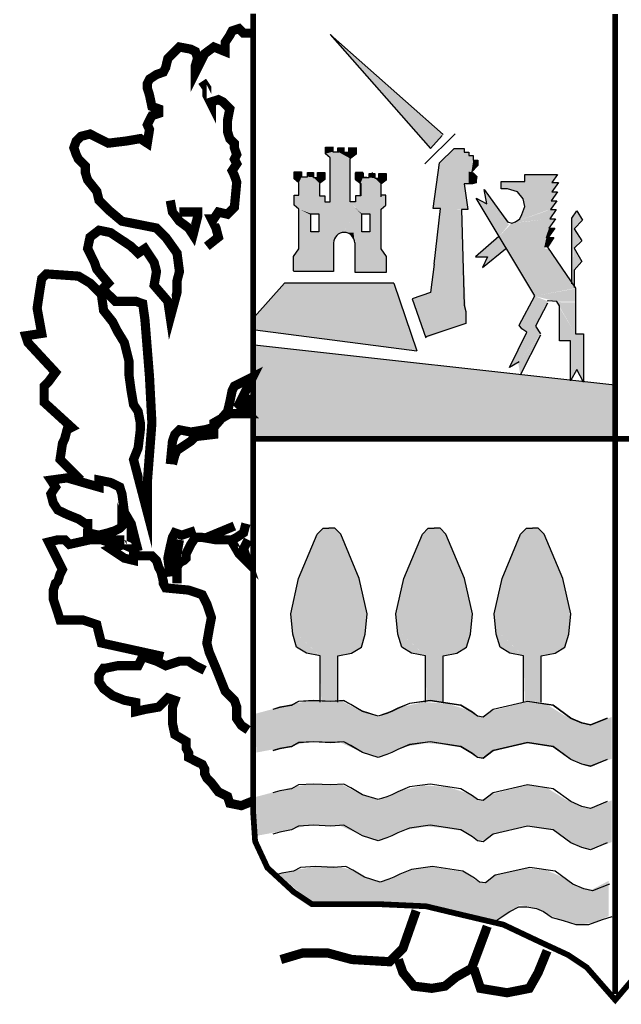
# Model space of a CAD drawing. Extents: x 561680 to 565820, y 4765757 to 4768697.
# Drawn here: x 562377 to 562417, y 4765866 to 4765932 of the extents above; entities that cross this region are included whole.
import ezdxf

# ---------------------------------------------------------------- set-up
doc = ezdxf.new("R2010")
doc.units = 0
doc.header["$LTSCALE"] = 35
doc.header["$MEASUREMENT"] = 0
doc.layers.add('FORM', color=7, linetype='CONTINUOUS')

msp = doc.modelspace()

# ---------------------------------------------------------------- linework, layer by layer
at = {"layer": 'FORM', "color": 7}
for p, q in [((562404.958, 4765924.58), (562397.393, 4765931.295)), ((562397.393, 4765931.295), (562404.109, 4765923.657)), ((562403.74, 4765922.624), (562405.757, 4765924.641)), ((562404.109, 4765923.657), (562404.896, 4765924.518)), ((562397.069, 4765923.748), (562397.562, 4765923.748)), ((562397.069, 4765923.301), (562397.069, 4765923.748)), ((562397.383, 4765923.032), (562397.069, 4765923.301)), ((562397.562, 4765923.748), (562397.562, 4765923.435)), ((562397.562, 4765923.435), (562397.965, 4765923.435)), ((562397.565, 4765923.768), (562397.565, 4765923.455)), ((562397.907, 4765923.704), (562398.301, 4765923.704)), ((562397.907, 4765923.435), (562397.907, 4765923.704)), ((562398.304, 4765923.723), (562398.304, 4765923.41)), ((562398.362, 4765923.41), (562398.631, 4765923.41)), ((562398.627, 4765923.704), (562399.12, 4765923.704)), ((562398.631, 4765923.41), (562398.631, 4765923.723)), ((562399.123, 4765923.275), (562398.765, 4765923.007)), ((562399.12, 4765923.704), (562399.12, 4765923.256)), ((562399.123, 4765923.723), (562399.123, 4765923.275)), ((562404.712, 4765922.686), (562405.696, 4765923.657)), ((562405.696, 4765923.657), (562406.36, 4765923.657)), ((562406.36, 4765923.657), (562406.36, 4765923.411)), ((562406.36, 4765923.411), (562406.667, 4765923.411)), ((562406.667, 4765923.411), (562406.667, 4765923.178)), ((562397.383, 4765922.191), (562397.383, 4765923.032)), ((562397.386, 4765920.07), (562397.386, 4765922.917)), ((562398.729, 4765920.07), (562398.729, 4765922.917)), ((562404.294, 4765919.635), (562404.712, 4765922.686)), ((562406.667, 4765923.178), (562406.975, 4765923.178)), ((562406.975, 4765923.178), (562406.975, 4765922.87)), ((562406.975, 4765922.87), (562407.282, 4765922.87)), ((562407.282, 4765922.87), (562407.282, 4765922.501)), ((562394.987, 4765921.628), (562394.987, 4765922.076)), ((562394.987, 4765922.076), (562395.479, 4765922.076)), ((562395.479, 4765922.076), (562395.479, 4765921.762)), ((562395.882, 4765921.762), (562395.882, 4765922.031)), ((562395.882, 4765922.031), (562396.276, 4765922.031)), ((562396.276, 4765922.031), (562396.276, 4765921.718)), ((562396.544, 4765921.718), (562396.544, 4765922.031)), ((562396.544, 4765922.031), (562397.037, 4765922.031)), ((562397.037, 4765922.031), (562397.037, 4765921.583)), ((562399.078, 4765922.031), (562399.078, 4765921.583)), ((562399.571, 4765922.031), (562399.078, 4765922.031)), ((562399.097, 4765922.021), (562399.59, 4765922.021)), ((562399.097, 4765921.573), (562399.097, 4765922.021)), ((562399.571, 4765921.718), (562399.571, 4765922.031)), ((562399.59, 4765922.021), (562399.59, 4765921.708)), ((562399.992, 4765921.976), (562400.386, 4765921.976)), ((562399.992, 4765921.708), (562399.992, 4765921.976)), ((562400.233, 4765921.762), (562400.233, 4765922.031)), ((562400.386, 4765921.976), (562400.386, 4765921.663)), ((562400.655, 4765921.976), (562401.147, 4765921.976)), ((562400.655, 4765921.663), (562400.655, 4765921.976)), ((562401.147, 4765921.976), (562401.147, 4765921.528)), ((562407.282, 4765922.501), (562406.852, 4765922.071)), ((562406.852, 4765922.071), (562406.975, 4765922.009)), ((562406.975, 4765922.009), (562407.098, 4765921.886)), ((562395.3, 4765921.359), (562394.987, 4765921.628)), ((562395.3, 4765920.518), (562395.3, 4765921.359)), ((562395.479, 4765921.762), (562395.882, 4765921.762)), ((562396.276, 4765921.718), (562396.544, 4765921.718)), ((562397.037, 4765921.583), (562396.679, 4765921.315)), ((562396.679, 4765921.315), (562396.679, 4765920.473)), ((562399.078, 4765921.583), (562399.436, 4765921.315)), ((562399.411, 4765921.305), (562399.097, 4765921.573)), ((562399.411, 4765920.463), (562399.411, 4765921.305)), ((562399.436, 4765921.315), (562399.436, 4765920.473)), ((562399.839, 4765921.718), (562399.571, 4765921.718)), ((562399.59, 4765921.708), (562399.992, 4765921.708)), ((562400.386, 4765921.663), (562400.655, 4765921.663)), ((562401.147, 4765921.528), (562400.789, 4765921.26)), ((562400.815, 4765921.359), (562401.129, 4765921.628)), ((562400.815, 4765920.518), (562400.815, 4765921.359)), ((562406.913, 4765921.283), (562406.36, 4765921.283)), ((562406.36, 4765921.283), (562406.606, 4765919.574)), ((562407.159, 4765921.345), (562406.913, 4765921.283)), ((562407.098, 4765921.886), (562407.221, 4765921.763)), ((562407.221, 4765921.763), (562407.159, 4765921.529)), ((562407.159, 4765921.529), (562407.159, 4765921.345)), ((562408.843, 4765920.95), (562408.843, 4765921.43)), ((562408.843, 4765921.43), (562410.42, 4765921.43)), ((562410.42, 4765921.43), (562410.42, 4765921.911)), ((562410.42, 4765921.911), (562412.626, 4765921.911)), ((562412.626, 4765921.911), (562412.244, 4765921.381)), ((562412.244, 4765921.381), (562412.675, 4765921.381)), ((562412.675, 4765921.381), (562412.244, 4765920.753)), ((562400.789, 4765921.26), (562400.789, 4765920.418)), ((562407.882, 4765919.939), (562407.697, 4765920.9)), ((562407.697, 4765920.9), (562409.274, 4765918.744)), ((562409.274, 4765920.95), (562408.843, 4765920.95)), ((562409.94, 4765920.753), (562409.274, 4765920.95)), ((562410.322, 4765920.284), (562409.94, 4765920.753)), ((562412.626, 4765920.753), (562412.194, 4765920.136)), ((562412.244, 4765920.753), (562412.626, 4765920.753)), ((562394.987, 4765919.855), (562394.987, 4765920.518)), ((562394.987, 4765920.518), (562395.3, 4765920.518)), ((562396.679, 4765920.473), (562397.037, 4765920.473)), ((562397.037, 4765920.473), (562397.037, 4765920.07)), ((562397.037, 4765920.07), (562397.386, 4765920.07)), ((562399.078, 4765920.07), (562398.729, 4765920.07)), ((562399.078, 4765920.473), (562399.078, 4765920.07)), ((562399.436, 4765920.473), (562399.078, 4765920.473)), ((562401.129, 4765920.518), (562400.815, 4765920.518)), ((562401.129, 4765919.855), (562401.129, 4765920.518)), ((562407.167, 4765920.321), (562407.882, 4765919.939)), ((562411.092, 4765913.779), (562407.167, 4765920.321)), ((562410.42, 4765919.754), (562410.322, 4765920.284)), ((562412.576, 4765920.136), (562412.145, 4765919.557)), ((562412.194, 4765920.136), (562412.576, 4765920.136)), ((562395.3, 4765919.587), (562394.987, 4765919.855)), ((562395.3, 4765916.919), (562395.3, 4765919.587)), ((562400.815, 4765919.587), (562401.129, 4765919.855)), ((562400.815, 4765916.919), (562400.815, 4765919.587)), ((562404.773, 4765919.635), (562404.294, 4765919.635)), ((562404.355, 4765915.909), (562404.773, 4765919.635)), ((562406.606, 4765919.574), (562406.188, 4765919.574)), ((562406.188, 4765919.574), (562406.36, 4765913.153)), ((562410.235, 4765919.225), (562410.42, 4765919.754)), ((562412.527, 4765919.557), (562412.096, 4765918.941)), ((562412.145, 4765919.557), (562412.527, 4765919.557)), ((562409.274, 4765918.744), (562409.558, 4765918.658)), ((562409.558, 4765918.658), (562409.804, 4765918.744)), ((562409.804, 4765918.744), (562410.087, 4765918.941)), ((562410.087, 4765918.941), (562410.235, 4765919.225)), ((562412.478, 4765918.941), (562412.047, 4765918.313)), ((562412.096, 4765918.941), (562412.478, 4765918.941)), ((562412.428, 4765918.313), (562411.997, 4765917.697)), ((562412.047, 4765918.313), (562412.428, 4765918.313)), ((562397.619, 4765917.322), (562397.619, 4765915.406)), ((562399.033, 4765917.322), (562399.033, 4765915.361)), ((562412.379, 4765917.697), (562411.948, 4765917.031)), ((562411.997, 4765917.697), (562412.379, 4765917.697)), ((562394.942, 4765916.426), (562395.3, 4765916.919)), ((562401.173, 4765916.426), (562400.815, 4765916.919)), ((562411.948, 4765917.031), (562413.821, 4765914.296)), ((562394.942, 4765915.45), (562394.942, 4765916.426)), ((562401.173, 4765915.361), (562401.173, 4765916.426)), ((562397.619, 4765915.406), (562394.942, 4765915.406)), ((562399.033, 4765915.361), (562401.173, 4765915.361)), ((562404.355, 4765915.909), (562404.109, 4765914.014)), ((562394.331, 4765914.629), (562392.314, 4765912.366)), ((562401.661, 4765914.629), (562394.331, 4765914.629)), ((562401.661, 4765914.629), (562403.187, 4765910.103)), ((562404.109, 4765914.014), (562402.872, 4765913.574)), ((562413.821, 4765914.296), (562413.821, 4765914.062)), ((562413.821, 4765914.062), (562413.821, 4765911.24)), ((562410.038, 4765911.807), (562411.092, 4765913.779)), ((562411.997, 4765913.434), (562411.931, 4765913.425)), ((562412.576, 4765913.397), (562411.997, 4765913.434)), ((562412.761, 4765913.101), (562412.576, 4765913.397)), ((562406.36, 4765913.153), (562406.483, 4765912.735)), ((562406.483, 4765912.735), (562406.483, 4765911.936)), ((562411.948, 4765913.298), (562411.135, 4765911.758)), ((562412.761, 4765910.76), (562412.761, 4765913.101)), ((562392.375, 4765911.505), (562403.187, 4765910.103)), ((562406.483, 4765911.936), (562403.802, 4765911.026)), ((562410.223, 4765911.573), (562410.038, 4765911.807)), ((562410.556, 4765911.339), (562410.223, 4765911.573)), ((562411.135, 4765911.758), (562411.467, 4765911.24)), ((562409.41, 4765908.986), (562410.556, 4765911.339)), ((562411.467, 4765911.142), (562410.124, 4765908.468)), ((562413.488, 4765910.76), (562412.761, 4765910.76)), ((562413.488, 4765908.086), (562413.488, 4765910.76)), ((562413.821, 4765911.24), (562414.351, 4765911.24)), ((562414.351, 4765911.24), (562414.351, 4765907.987)), ((562416.446, 4765907.791), (562392.314, 4765910.472)), ((562410.038, 4765909.367), (562409.41, 4765908.986)), ((562413.919, 4765908.85), (562413.488, 4765908.086)), ((562414.351, 4765907.987), (562413.919, 4765908.85))]:
    msp.add_line(p, q, dxfattribs=at)
at = {"layer": 'FORM', "color": 7, "elevation": -8.15}
for points, const_width in [([(562440.591, 4765932.655), (562440.591, 4765877.512), (562439.914, 4765875.335), (562438.413, 4765873.834), (562436.778, 4765873.293), (562433.924, 4765873.023), (562430.246, 4765872.887), (562426.975, 4765872.334), (562420.972, 4765870.292), (562418.93, 4765869.48), (562416.483, 4765866.614), (562414.576, 4765868.791), (562413.346, 4765869.616), (562411.305, 4765870.563), (562408.992, 4765871.657), (562406.126, 4765872.334), (562403.814, 4765872.887), (562400.813, 4765873.023), (562396.176, 4765873.023), (562394.958, 4765873.834), (562393.187, 4765875.47), (562392.363, 4765877.241), (562392.227, 4765879.283), (562392.227, 4765932.676)], 0.385), ([(562416.476, 4765932.655), (562416.476, 4765867.02)], 0.394)]:
    msp.add_lwpolyline(points, dxfattribs=dict(at, const_width=const_width))
at = {"layer": 'FORM', "color": 7}
for points, const_width in [([(562380.69, 4765901.435), (562379.3, 4765902.813), (562379.46, 4765903.895), (562379.608, 4765904.202), (562379.768, 4765904.805), (562380.075, 4765904.965), (562378.23, 4765906.65), (562378.23, 4765907.265), (562378.23, 4765907.732), (562378.538, 4765908.04), (562378.993, 4765908.655), (562377.148, 4765910.647), (562377, 4765911.103), (562378.07, 4765911.262), (562377.763, 4765912.948), (562377.923, 4765914.018), (562378.07, 4765914.94), (562378.378, 4765915.248), (562380.53, 4765915.1), (562381.305, 4765914.633), (562382.068, 4765913.87), (562382.215, 4765912.8), (562382.83, 4765912.025), (562383.138, 4765911.41), (562383.605, 4765910.647), (562383.913, 4765909.417), (562383.913, 4765908.495), (562384.06, 4765907.425), (562384.22, 4765906.502), (562384.528, 4765906.035), (562384.675, 4765905.272), (562384.675, 4765904.805), (562384.528, 4765903.587), (562384.22, 4765902.813), (562385.143, 4765899.283), (562385.143, 4765901.275), (562385.45, 4765905.272), (562385.29, 4765908.347), (562384.983, 4765912.185), (562384.835, 4765913.255), (562384.368, 4765913.415), (562383.605, 4765913.415), (562382.99, 4765913.415), (562382.683, 4765913.722), (562382.375, 4765914.018), (562382.215, 4765914.325), (562382.523, 4765914.633), (562381.76, 4765915.555), (562381.6, 4765916.022), (562381.145, 4765916.945), (562381.305, 4765917.708), (562381.908, 4765918.175), (562382.683, 4765918.015), (562383.138, 4765917.708), (562383.605, 4765917.4), (562384.06, 4765917.093), (562384.528, 4765916.637), (562384.983, 4765916.945), (562385.29, 4765916.478), (562385.598, 4765916.022), (562385.758, 4765915.407), (562385.598, 4765914.485), (562386.52, 4765913.415), (562386.68, 4765912.333), (562387.135, 4765914.018), (562387.135, 4765914.792), (562387.295, 4765915.407), (562387.135, 4765916.637), (562386.373, 4765917.708), (562385.758, 4765918.322), (562383.445, 4765918.778), (562382.523, 4765919.552), (562381.908, 4765920.167), (562381.76, 4765920.782), (562381.145, 4765921.545), (562380.998, 4765922.012), (562380.998, 4765922.468), (562380.69, 4765922.775), (562380.53, 4765922.935), (562380.383, 4765923.242), (562380.223, 4765923.697), (562380.383, 4765924.153), (562380.69, 4765924.46), (562381.305, 4765924.62), (562381.908, 4765924.312), (562382.523, 4765924.005), (562383.753, 4765924.153), (562384.675, 4765924.312), (562385.143, 4765924.005), (562385.29, 4765924.927), (562385.143, 4765925.235), (562385.29, 4765925.542), (562385.45, 4765925.85), (562385.905, 4765925.998), (562385.905, 4765926.305), (562385.45, 4765926.465), (562385.29, 4765927.227), (562385.143, 4765927.695), (562385.143, 4765928.002), (562385.29, 4765928.298), (562385.758, 4765928.605), (562386.213, 4765928.765), (562386.373, 4765929.072), (562386.52, 4765929.687), (562386.828, 4765929.995), (562387.295, 4765930.45), (562388.058, 4765930.302), (562388.365, 4765930.143), (562388.513, 4765929.687), (562388.365, 4765929.22), (562388.365, 4765928.765), (562388.365, 4765928.765), (562388.98, 4765929.995), (562389.595, 4765930.45), (562390.358, 4765930.143), (562390.358, 4765930.758), (562390.665, 4765931.225), (562390.825, 4765931.532), (562391.28, 4765931.68), (562391.588, 4765931.373), (562392.055, 4765931.373)], 0.615), ([(562389.128, 4765917.093), (562389.903, 4765917.708), (562389.743, 4765918.322), (562389.435, 4765918.937), (562389.595, 4765918.937), (562389.903, 4765919.393), (562390.518, 4765919.245), (562390.973, 4765919.7), (562391.133, 4765921.397), (562390.973, 4765921.853), (562390.825, 4765922.16), (562391.133, 4765922.627), (562390.973, 4765922.935), (562391.133, 4765923.242), (562390.973, 4765923.697), (562390.973, 4765924.005), (562390.665, 4765924.312), (562390.518, 4765924.768), (562390.518, 4765925.542), (562390.665, 4765926.305), (562390.21, 4765926.772), (562389.903, 4765926.92), (562389.435, 4765926.772), (562389.435, 4765926.613), (562389.128, 4765927.227), (562389.128, 4765927.695), (562388.82, 4765928.15)], 0.615), ([(562386.68, 4765920.167), (562386.828, 4765919.393), (562387.295, 4765918.778), (562387.91, 4765918.322), (562388.205, 4765917.867), (562388.513, 4765919.085), (562388.513, 4765919.393), (562387.443, 4765919.393), (562387.295, 4765919.393)], 0.615), ([(562386.68, 4765902.505), (562386.828, 4765904.042), (562386.988, 4765904.498), (562387.295, 4765904.805), (562388.058, 4765904.657), (562388.98, 4765904.805), (562389.595, 4765904.965), (562390.518, 4765906.035), (562390.665, 4765906.65), (562390.825, 4765907.425), (562390.973, 4765907.732), (562391.588, 4765908.04), (562392.203, 4765908.347), (562391.28, 4765906.502), (562391.895, 4765905.887), (562391.44, 4765905.887), (562390.665, 4765905.887), (562389.595, 4765905.272), (562389.595, 4765904.498), (562388.365, 4765904.35), (562388.058, 4765904.042), (562387.135, 4765903.428), (562386.988, 4765903.12), (562386.828, 4765902.505)], 0.615), ([(562391.748, 4765907.117), (562391.895, 4765906.035)], 0.615), ([(562392.227, 4765904.202), (562440.32, 4765904.202)], 0.385), ([(562384.528, 4765896.675), (562384.06, 4765898.52), (562383.605, 4765899.283), (562383.445, 4765900.512), (562383.298, 4765900.968), (562382.683, 4765901.275), (562381.908, 4765901.435), (562381.908, 4765900.968), (562379.768, 4765901.583), (562378.685, 4765901.435), (562378.993, 4765900.968), (562378.685, 4765900.512), (562378.845, 4765899.897), (562379.153, 4765899.43), (562379.768, 4765899.135), (562380.53, 4765898.827), (562380.998, 4765898.52), (562381.145, 4765898.52), (562381.145, 4765897.905), (562381.908, 4765897.745), (562382.523, 4765897.905), (562382.99, 4765898.053), (562383.298, 4765898.212), (562383.445, 4765898.36), (562383.445, 4765898.52), (562384.22, 4765896.823), (562382.83, 4765897.438), (562383.605, 4765897.438)], 0.615), ([(562386.68, 4765894.978), (562386.52, 4765896.208), (562386.68, 4765896.982), (562386.828, 4765897.597), (562386.988, 4765897.905), (562387.443, 4765897.745), (562388.365, 4765898.053)], 0.615), ([(562387.135, 4765894.523), (562387.135, 4765895.593), (562387.295, 4765895.9), (562387.603, 4765896.06), (562387.75, 4765896.208), (562387.75, 4765896.515), (562388.058, 4765897.13), (562388.365, 4765897.597), (562388.82, 4765897.597), (562389.743, 4765897.438), (562390.825, 4765897.438), (562391.133, 4765897.597), (562391.588, 4765897.905), (562391.748, 4765898.52)], 0.615), ([(562389.128, 4765897.597), (562390.973, 4765898.36)], 0.615), ([(562386.213, 4765889.615), (562382.068, 4765890.525), (562381.908, 4765891.14), (562381.76, 4765891.755), (562380.838, 4765892.063), (562379.915, 4765892.063), (562379.3, 4765892.063), (562379.153, 4765892.53), (562378.845, 4765893.452), (562378.845, 4765894.067), (562378.993, 4765894.523), (562379.153, 4765894.67), (562379.3, 4765895.137), (562379.46, 4765895.445), (562378.538, 4765897.29), (562379.153, 4765897.438), (562379.608, 4765897.438), (562379.915, 4765897.13), (562381.305, 4765897.438), (562382.068, 4765897.438), (562382.523, 4765897.29), (562383.138, 4765896.982), (562382.683, 4765896.823), (562383.605, 4765896.208), (562384.22, 4765896.06), (562384.22, 4765896.367), (562384.983, 4765896.367), (562385.45, 4765896.367), (562385.758, 4765896.06), (562385.905, 4765895.593), (562386.065, 4765895.285), (562386.213, 4765894.67), (562386.213, 4765894.523), (562386.373, 4765894.215), (562387.91, 4765894.067), (562388.82, 4765893.76), (562389.128, 4765893.145), (562389.435, 4765892.222), (562389.288, 4765891.448), (562389.128, 4765890.525), (562389.288, 4765889.91), (562389.743, 4765888.84), (562390.358, 4765887.303), (562390.973, 4765886.688), (562391.133, 4765886.232), (562391.133, 4765885.458), (562391.44, 4765885.003), (562391.895, 4765884.695)], 0.615), ([(562387.295, 4765897.438), (562386.988, 4765895.752)], 0.615), ([(562390.825, 4765897.29), (562391.28, 4765896.515), (562391.895, 4765895.9), (562391.588, 4765896.823), (562391.895, 4765897.438)], 0.615), ([(562392.203, 4765879.935), (562391.44, 4765879.628), (562390.665, 4765879.787), (562390.518, 4765880.243), (562389.903, 4765880.55), (562389.435, 4765881.165), (562389.128, 4765881.472), (562388.98, 4765881.78), (562388.98, 4765882.087), (562388.82, 4765882.395), (562388.513, 4765882.543), (562387.91, 4765882.85), (562387.91, 4765883.158), (562387.75, 4765883.465), (562387.75, 4765883.932), (562386.988, 4765884.388), (562386.828, 4765885.15), (562386.828, 4765885.765), (562386.828, 4765886.232), (562386.988, 4765886.688), (562386.52, 4765886.847), (562385.905, 4765886.232), (562384.983, 4765886.073), (562384.368, 4765885.925), (562384.368, 4765886.54), (562383.605, 4765886.688), (562382.83, 4765886.995), (562382.215, 4765887.462), (562381.908, 4765887.918), (562381.908, 4765888.385), (562382.215, 4765888.84), (562382.375, 4765888.84), (562383.138, 4765889), (562384.528, 4765889), (562384.835, 4765889.615), (562385.758, 4765889.307), (562386.373, 4765889), (562387.295, 4765889.307), (562387.91, 4765889.307), (562388.365, 4765889), (562388.98, 4765888.692)], 0.615), ([(562403.15, 4765872.592), (562402.264, 4765870.071), (562401.366, 4765869.173), (562398.845, 4765869.32), (562397.209, 4765869.763), (562395.573, 4765869.763), (562394.085, 4765869.32)], 0.615), ([(562401.957, 4765869.32), (562402.264, 4765868.435), (562403.002, 4765867.537), (562404.195, 4765867.389), (562405.081, 4765867.537), (562405.819, 4765868.14), (562406.864, 4765868.73), (562407.75, 4765871.104), (562407.91, 4765871.547)], 0.615), ([(562407.012, 4765868.73), (562407.455, 4765867.389), (562409.238, 4765867.094), (562410.726, 4765867.389), (562411.317, 4765868.435), (562411.92, 4765869.911)], 0.615)]:
    msp.add_lwpolyline(points, dxfattribs=dict(at, const_width=const_width))
for points in [[(562398.726, 4765922.927), (562398.73, 4765922.985), (562398.766, 4765923.007)], [(562413.574, 4765914.592), (562413.574, 4765918.991), (562413.919, 4765919.471), (562414.301, 4765918.843), (562413.722, 4765918.276), (562414.252, 4765917.463), (562413.722, 4765916.982), (562414.252, 4765916.07), (562413.722, 4765915.491), (562413.722, 4765914.345)], [(562396.097, 4765919.273), (562396.634, 4765919.273), (562396.634, 4765918.074), (562396.097, 4765918.074), (562396.097, 4765919.229)], [(562399.517, 4765919.273), (562400.054, 4765919.273), (562400.054, 4765918.074), (562399.517, 4765918.074), (562399.517, 4765919.229)], [(562408.695, 4765917.746), (562407.118, 4765916.403), (562407.931, 4765916.403), (562407.598, 4765915.688), (562409.126, 4765916.933)], [(562402.872, 4765913.574), (562403.802, 4765910.964)], [(562396.718, 4765886.56), (562396.718, 4765889.653), (562395.794, 4765889.85), (562395.141, 4765890.245), (562394.883, 4765891.107), (562394.747, 4765892.487), (562395.277, 4765894.853), (562396.521, 4765897.822), (562396.916, 4765898.217), (562397.31, 4765898.217)], [(562397.901, 4765886.56), (562397.901, 4765889.653), (562398.825, 4765889.85), (562399.478, 4765890.245), (562399.737, 4765891.107), (562399.873, 4765892.487), (562399.343, 4765894.853), (562398.098, 4765897.822), (562397.704, 4765898.217), (562397.31, 4765898.217)], [(562403.766, 4765886.56), (562403.766, 4765889.653), (562402.842, 4765889.85), (562402.189, 4765890.245), (562401.93, 4765891.107), (562401.795, 4765892.487), (562402.325, 4765894.853), (562403.569, 4765897.822), (562403.964, 4765898.217), (562404.358, 4765898.217)], [(562404.949, 4765886.56), (562404.949, 4765889.653), (562405.873, 4765889.85), (562406.526, 4765890.245), (562406.785, 4765891.107), (562406.921, 4765892.487), (562406.391, 4765894.853), (562405.146, 4765897.822), (562404.752, 4765898.217), (562404.358, 4765898.217)], [(562410.346, 4765886.56), (562410.346, 4765889.653), (562409.422, 4765889.85), (562408.769, 4765890.245), (562408.51, 4765891.107), (562408.375, 4765892.487), (562408.905, 4765894.853), (562410.149, 4765897.822), (562410.543, 4765898.217), (562410.938, 4765898.217)], [(562411.529, 4765886.56), (562411.529, 4765889.653), (562412.453, 4765889.85), (562413.106, 4765890.245), (562413.365, 4765891.107), (562413.5, 4765892.487), (562412.971, 4765894.853), (562411.726, 4765897.822), (562411.332, 4765898.217), (562410.938, 4765898.217)], [(562415.952, 4765885.488), (562414.831, 4765885.033), (562414.24, 4765885.168), (562413.513, 4765885.488), (562412.33, 4765886.351), (562410.617, 4765886.61), (562408.313, 4765886.08), (562407.648, 4765885.562), (562407.253, 4765885.624), (562406.921, 4765885.883), (562406.132, 4765886.351), (562404.099, 4765886.671), (562402.707, 4765886.474), (562401.918, 4765886.154), (562401.524, 4765885.957), (562401.191, 4765885.821), (562400.6, 4765885.624), (562399.552, 4765885.957), (562398.764, 4765886.413), (562398.296, 4765886.671), (562397.445, 4765886.61), (562396.263, 4765886.671), (562395.265, 4765886.61), (562394.809, 4765886.351), (562394.02, 4765886.215), (562393.552, 4765886.08)], [(562415.952, 4765885.476), (562414.831, 4765885.02), (562414.24, 4765885.156), (562413.513, 4765885.476), (562412.33, 4765886.339), (562410.617, 4765886.597), (562408.313, 4765886.068), (562407.648, 4765885.55), (562407.253, 4765885.612), (562406.921, 4765885.87), (562406.132, 4765886.339), (562404.099, 4765886.659), (562402.707, 4765886.462), (562401.918, 4765886.142), (562401.524, 4765885.944), (562401.191, 4765885.809), (562400.6, 4765885.612), (562399.552, 4765885.944), (562398.764, 4765886.4), (562398.296, 4765886.659), (562397.445, 4765886.597), (562396.263, 4765886.659), (562395.265, 4765886.597), (562394.809, 4765886.339), (562394.02, 4765886.203), (562393.552, 4765886.068)], [(562415.952, 4765882.728), (562414.831, 4765882.273), (562414.24, 4765882.408), (562413.513, 4765882.728), (562412.33, 4765883.591), (562410.617, 4765883.85), (562408.313, 4765883.32), (562407.648, 4765882.802), (562407.253, 4765882.864), (562406.921, 4765883.123), (562406.132, 4765883.591), (562404.099, 4765883.911), (562402.707, 4765883.714), (562401.918, 4765883.394), (562401.524, 4765883.197), (562401.191, 4765883.061), (562400.6, 4765882.864), (562399.552, 4765883.197), (562398.764, 4765883.653), (562398.296, 4765883.911), (562397.445, 4765883.85), (562396.263, 4765883.911), (562395.265, 4765883.85), (562394.809, 4765883.591), (562394.02, 4765883.455), (562393.552, 4765883.32)], [(562415.952, 4765882.716), (562414.831, 4765882.26), (562414.24, 4765882.396), (562413.513, 4765882.716), (562412.33, 4765883.579), (562410.617, 4765883.837), (562408.313, 4765883.308), (562407.648, 4765882.79), (562407.253, 4765882.852), (562406.921, 4765883.11), (562406.132, 4765883.579), (562404.099, 4765883.899), (562402.707, 4765883.702), (562401.918, 4765883.382), (562401.524, 4765883.184), (562401.191, 4765883.049), (562400.6, 4765882.852), (562399.552, 4765883.184), (562398.764, 4765883.64), (562398.296, 4765883.899), (562397.445, 4765883.837), (562396.263, 4765883.899), (562395.265, 4765883.837), (562394.809, 4765883.579), (562394.02, 4765883.443), (562393.552, 4765883.308)], [(562415.952, 4765879.895), (562414.831, 4765879.439), (562414.24, 4765879.574), (562413.513, 4765879.895), (562412.33, 4765880.757), (562410.617, 4765881.016), (562408.313, 4765880.486), (562407.648, 4765879.968), (562407.253, 4765880.03), (562406.921, 4765880.289), (562406.132, 4765880.757), (562404.099, 4765881.077), (562402.707, 4765880.88), (562401.918, 4765880.56), (562401.524, 4765880.363), (562401.191, 4765880.227), (562400.6, 4765880.03), (562399.552, 4765880.363), (562398.764, 4765880.819), (562398.296, 4765881.077), (562397.445, 4765881.016), (562396.263, 4765881.077), (562395.265, 4765881.016), (562394.809, 4765880.757), (562394.02, 4765880.621), (562393.552, 4765880.486)], [(562415.952, 4765877.135), (562414.831, 4765876.679), (562414.24, 4765876.814), (562413.513, 4765877.135), (562412.33, 4765877.997), (562410.617, 4765878.256), (562408.313, 4765877.726), (562407.648, 4765877.208), (562407.253, 4765877.27), (562406.921, 4765877.529), (562406.132, 4765877.997), (562404.099, 4765878.317), (562402.707, 4765878.12), (562401.918, 4765877.8), (562401.524, 4765877.603), (562401.191, 4765877.467), (562400.6, 4765877.27), (562399.552, 4765877.603), (562398.764, 4765878.059), (562398.296, 4765878.317), (562397.445, 4765878.256), (562396.263, 4765878.317), (562395.265, 4765878.256), (562394.809, 4765877.997), (562394.02, 4765877.861), (562393.552, 4765877.726)], [(562416.088, 4765874.375), (562414.967, 4765873.919), (562414.375, 4765874.054), (562413.648, 4765874.375), (562412.465, 4765875.237), (562410.753, 4765875.496), (562408.449, 4765874.966), (562407.783, 4765874.448), (562407.389, 4765874.51), (562407.056, 4765874.769), (562406.268, 4765875.237), (562404.235, 4765875.557), (562402.842, 4765875.36), (562402.054, 4765875.04), (562401.659, 4765874.843), (562401.327, 4765874.707), (562400.735, 4765874.51), (562399.688, 4765874.843), (562398.899, 4765875.299), (562398.431, 4765875.557), (562397.581, 4765875.496), (562396.398, 4765875.557), (562395.4, 4765875.496), (562394.944, 4765875.237), (562394.156, 4765875.101), (562393.687, 4765874.966)], [(562408.51, 4765871.935), (562409.434, 4765872.539), (562410.026, 4765872.859), (562410.556, 4765872.859), (562411.209, 4765872.736), (562411.677, 4765872.539), (562412.268, 4765872.132), (562412.995, 4765871.935), (562413.845, 4765871.676), (562414.708, 4765871.676), (562415.62, 4765872.009), (562416.285, 4765872.206)]]:
    msp.add_lwpolyline(points, dxfattribs=at)
msp.add_arc((562398.326, 4765917.322), 0.707, 0, 180, dxfattribs=at)
for points in [[(562397.393, 4765931.295), (562404.958, 4765924.58), (562404.109, 4765923.657)], [(562397.069, 4765923.748), (562397.562, 4765923.748), (562397.069, 4765923.301), (562397.562, 4765923.435)], [(562397.069, 4765923.301), (562397.562, 4765923.435), (562397.383, 4765923.032), (562397.907, 4765923.435)], [(562397.383, 4765923.032), (562397.907, 4765923.435), (562397.383, 4765923.032), (562398.73, 4765922.985)], [(562397.907, 4765923.704), (562398.301, 4765923.704), (562397.907, 4765923.435), (562398.304, 4765923.41)], [(562397.907, 4765923.435), (562398.304, 4765923.41), (562398.73, 4765922.985)], [(562398.304, 4765923.41), (562398.631, 4765923.41), (562398.73, 4765922.985), (562399.12, 4765923.273)], [(562398.631, 4765923.704), (562399.12, 4765923.704), (562398.631, 4765923.41), (562399.12, 4765923.256)], [(562405.696, 4765923.657), (562404.712, 4765922.686), (562406.36, 4765923.657), (562406.36, 4765921.283)], [(562406.36, 4765923.411), (562406.667, 4765923.411), (562406.36, 4765921.283), (562406.664, 4765921.283)], [(562397.383, 4765923.032), (562397.386, 4765922.917), (562398.73, 4765922.985), (562398.729, 4765922.917)], [(562397.386, 4765922.917), (562398.726, 4765922.927), (562397.386, 4765920.07), (562398.729, 4765920.07)], [(562404.712, 4765922.686), (562406.36, 4765921.283), (562404.294, 4765919.635), (562406.606, 4765919.574)], [(562406.667, 4765923.178), (562406.975, 4765923.178), (562406.653, 4765922.098), (562406.852, 4765922.071)], [(562406.975, 4765923.178), (562406.975, 4765922.87), (562406.852, 4765922.071)], [(562406.975, 4765922.87), (562407.282, 4765922.87), (562406.852, 4765922.071), (562407.282, 4765922.501)], [(562394.987, 4765922.076), (562395.479, 4765922.076), (562394.987, 4765921.628), (562395.479, 4765921.762)], [(562395.882, 4765922.031), (562396.276, 4765922.031), (562395.882, 4765921.762), (562396.276, 4765921.718)], [(562396.544, 4765922.031), (562397.037, 4765922.031), (562396.544, 4765921.718), (562397.037, 4765921.583)], [(562399.097, 4765922.021), (562399.59, 4765922.021), (562399.097, 4765921.573), (562399.59, 4765921.708)], [(562399.992, 4765921.976), (562400.386, 4765921.976), (562399.992, 4765921.708), (562400.386, 4765921.663)], [(562400.655, 4765921.976), (562401.147, 4765921.976), (562400.655, 4765921.663), (562401.147, 4765921.528)], [(562406.665, 4765922.097), (562406.852, 4765922.071), (562406.664, 4765921.283), (562406.975, 4765922.009)], [(562406.664, 4765921.283), (562406.975, 4765922.009), (562406.913, 4765921.283), (562407.221, 4765921.763)], [(562394.987, 4765921.628), (562395.479, 4765921.762), (562395.3, 4765921.359), (562395.479, 4765921.762)], [(562395.3, 4765921.359), (562395.479, 4765921.762), (562395.3, 4765920.518), (562395.882, 4765921.762)], [(562395.3, 4765920.518), (562395.882, 4765921.762), (562395.3, 4765919.587), (562396.276, 4765921.718)], [(562396.276, 4765921.718), (562396.679, 4765921.315), (562395.3, 4765919.587), (562396.679, 4765920.473)], [(562396.544, 4765921.718), (562397.037, 4765921.583), (562396.276, 4765921.718), (562396.679, 4765921.315)], [(562399.097, 4765921.573), (562399.59, 4765921.708), (562399.411, 4765921.305), (562399.59, 4765921.708)], [(562399.411, 4765920.463), (562399.992, 4765921.708), (562399.411, 4765919.532), (562400.386, 4765921.663)], [(562399.411, 4765921.305), (562399.59, 4765921.708), (562399.411, 4765920.463), (562399.992, 4765921.708)], [(562400.386, 4765921.663), (562400.789, 4765921.26), (562399.411, 4765919.532), (562400.789, 4765920.418)], [(562400.655, 4765921.663), (562401.147, 4765921.528), (562400.386, 4765921.663), (562400.789, 4765921.26)], [(562407.221, 4765921.763), (562407.159, 4765921.529), (562406.913, 4765921.283), (562407.159, 4765921.345)], [(562408.843, 4765921.43), (562410.42, 4765921.43), (562412.244, 4765920.753), (562412.675, 4765921.381)], [(562408.843, 4765921.43), (562408.843, 4765920.95), (562411.344, 4765920.937)], [(562410.42, 4765921.911), (562412.626, 4765921.911), (562410.42, 4765921.43), (562412.244, 4765921.381)], [(562407.697, 4765920.9), (562407.882, 4765919.939), (562409.397, 4765918.707), (562409.286, 4765918.646)], [(562409.281, 4765920.948), (562409.94, 4765920.753), (562411.315, 4765920.937), (562412.244, 4765920.753)], [(562409.94, 4765920.753), (562412.626, 4765920.753), (562410.322, 4765920.284), (562412.194, 4765920.136)], [(562397.386, 4765920.07), (562397.619, 4765915.406), (562396.634, 4765918.074), (562394.942, 4765915.406)], [(562394.987, 4765920.518), (562395.3, 4765920.518), (562394.987, 4765919.855), (562395.3, 4765919.587)], [(562396.679, 4765920.473), (562395.3, 4765919.587), (562397.037, 4765920.473), (562396.097, 4765919.273)], [(562397.037, 4765920.473), (562396.097, 4765919.273), (562397.037, 4765920.07), (562396.634, 4765919.273)], [(562397.037, 4765920.07), (562397.386, 4765920.07), (562396.634, 4765919.273), (562396.634, 4765918.074)], [(562397.619, 4765915.406), (562397.619, 4765917.322), (562397.386, 4765920.07), (562397.615, 4765920.061)], [(562397.615, 4765920.061), (562397.619, 4765917.322), (562398.729, 4765920.07), (562397.705, 4765917.678)], [(562397.705, 4765917.678), (562397.99, 4765917.95), (562398.729, 4765920.07)], [(562398.729, 4765920.07), (562397.99, 4765917.95), (562398.863, 4765918.929), (562398.237, 4765918.019)], [(562399.078, 4765920.07), (562401.129, 4765919.855), (562398.729, 4765920.07), (562400.815, 4765919.587)], [(562398.729, 4765920.07), (562400.815, 4765919.587), (562398.729, 4765920.07), (562400.054, 4765919.273)], [(562398.729, 4765920.07), (562400.054, 4765919.273), (562398.729, 4765920.07), (562399.517, 4765919.273)], [(562398.729, 4765920.07), (562399.517, 4765919.229), (562399.033, 4765917.322), (562399.517, 4765918.074)], [(562399.078, 4765920.473), (562401.129, 4765920.518), (562399.078, 4765920.07), (562401.129, 4765919.855)], [(562407.167, 4765920.321), (562407.882, 4765919.939), (562408.695, 4765917.746), (562409.373, 4765918.559)], [(562410.42, 4765919.754), (562412.194, 4765920.136), (562410.087, 4765918.941), (562412.576, 4765920.136)], [(562410.087, 4765918.941), (562412.576, 4765920.136), (562410.087, 4765918.941), (562412.145, 4765919.557)], [(562410.322, 4765920.284), (562412.194, 4765920.136), (562410.42, 4765919.754), (562412.194, 4765920.136)], [(562395.3, 4765919.587), (562396.097, 4765919.229), (562395.3, 4765916.919), (562396.097, 4765918.074)], [(562395.434, 4765919.537), (562396.08, 4765919.293), (562396.08, 4765919.209)], [(562399.037, 4765919.733), (562399.486, 4765919.227), (562399.505, 4765919.283)], [(562400.815, 4765919.587), (562400.054, 4765919.273), (562400.815, 4765916.919), (562400.054, 4765918.074)], [(562404.773, 4765919.635), (562406.188, 4765919.574), (562404.109, 4765914.014), (562406.483, 4765912.735)], [(562412.145, 4765919.557), (562412.527, 4765919.557), (562409.558, 4765918.658), (562412.096, 4765918.941)], [(562409.804, 4765918.744), (562410.1, 4765918.941), (562411.96, 4765919.52), (562411.96, 4765919.508)], [(562413.907, 4765919.434), (562413.562, 4765919.003), (562414.252, 4765918.83), (562413.71, 4765918.239)], [(562398.856, 4765918.92), (562398.242, 4765918.019), (562398.963, 4765918.009), (562398.453, 4765918.014)], [(562409.558, 4765918.658), (562408.695, 4765917.746), (562412.478, 4765918.941), (562409.151, 4765916.97)], [(562412.478, 4765918.941), (562412.047, 4765918.313), (562409.151, 4765916.97), (562411.092, 4765913.779)], [(562409.89, 4765918.67), (562412.059, 4765918.941), (562412.059, 4765918.88), (562412.059, 4765918.867)], [(562413.562, 4765918.966), (562413.735, 4765918.239), (562413.71, 4765916.97), (562414.166, 4765917.463)], [(562396.097, 4765918.074), (562394.942, 4765916.426), (562396.634, 4765918.074), (562394.942, 4765915.406)], [(562398.474, 4765918.013), (562398.957, 4765918.009), (562398.727, 4765917.904), (562399, 4765917.604)], [(562400.815, 4765916.919), (562400.054, 4765918.074), (562399.033, 4765917.322), (562399.517, 4765918.074)], [(562412.047, 4765918.313), (562412.428, 4765918.313), (562411.812, 4765917.635), (562411.985, 4765917.697)], [(562413.562, 4765918.621), (562413.71, 4765918.596), (562413.562, 4765914.37), (562413.71, 4765914.321)], [(562401.173, 4765916.426), (562399.033, 4765917.322), (562400.815, 4765916.919), (562399.033, 4765917.322)], [(562401.173, 4765915.361), (562399.033, 4765915.361), (562401.173, 4765916.426), (562399.033, 4765917.322)], [(562407.118, 4765916.403), (562408.695, 4765917.746), (562407.931, 4765916.403), (562409.151, 4765916.97)], [(562411.874, 4765917.697), (562412.367, 4765917.697), (562411.726, 4765917.019), (562411.96, 4765917.019)], [(562407.931, 4765916.403), (562409.151, 4765916.97), (562407.598, 4765915.688)], [(562411.702, 4765916.97), (562411.985, 4765916.908), (562411.085, 4765913.766), (562413.796, 4765914.284)], [(562413.735, 4765916.97), (562414.203, 4765916.058), (562413.673, 4765915.479)], [(562394.331, 4765914.629), (562401.661, 4765914.629), (562392.314, 4765912.366), (562403.187, 4765910.103)], [(562402.872, 4765913.574), (562404.109, 4765914.014), (562403.802, 4765910.964), (562406.483, 4765911.936)], [(562404.109, 4765914.014), (562406.483, 4765911.936), (562406.483, 4765912.735), (562404.109, 4765914.014)], [(562404.109, 4765914.014), (562406.483, 4765912.735), (562406.483, 4765911.936)], [(562411.085, 4765913.766), (562413.796, 4765914.259), (562412.601, 4765913.384), (562413.796, 4765913.384)], [(562411.085, 4765913.766), (562411.96, 4765913.421), (562410.038, 4765911.819), (562411.11, 4765911.758)], [(562412.626, 4765913.36), (562413.796, 4765913.335), (562412.749, 4765913.064), (562413.796, 4765911.24)], [(562412.749, 4765913.015), (562412.749, 4765910.772), (562413.796, 4765911.24), (562413.476, 4765910.735)], [(562392.314, 4765912.366), (562403.187, 4765910.103), (562392.375, 4765911.505)], [(562410.038, 4765911.819), (562411.11, 4765911.758), (562410.568, 4765911.327), (562411.467, 4765911.179)], [(562410.568, 4765911.327), (562411.467, 4765911.179), (562409.434, 4765909.022), (562409.976, 4765909.318)], [(562409.976, 4765909.318), (562411.467, 4765911.154), (562410.124, 4765908.505)], [(562413.796, 4765911.24), (562413.476, 4765910.735), (562414.338, 4765911.24), (562413.476, 4765908.148)], [(562414.338, 4765911.24), (562413.476, 4765908.148), (562414.338, 4765909.873), (562413.882, 4765908.825)], [(562392.314, 4765910.472), (562416.446, 4765907.791), (562392.141, 4765904.125), (562416.261, 4765904.064)], [(562414.338, 4765909.873), (562413.882, 4765908.825), (562414.338, 4765907.975)], [(562397.914, 4765889.665), (562396.571, 4765897.872), (562398.862, 4765889.875), (562396.953, 4765898.192)], [(562398.862, 4765889.875), (562396.953, 4765898.192), (562399.491, 4765890.232), (562397.655, 4765898.192)], [(562399.491, 4765890.232), (562397.655, 4765898.192), (562399.725, 4765891.119), (562398.062, 4765897.872)], [(562404.962, 4765889.665), (562403.619, 4765897.872), (562405.91, 4765889.875), (562404.001, 4765898.192)], [(562405.91, 4765889.875), (562404.001, 4765898.192), (562406.539, 4765890.232), (562404.703, 4765898.192)], [(562406.539, 4765890.232), (562404.703, 4765898.192), (562406.773, 4765891.119), (562405.109, 4765897.872)], [(562411.541, 4765889.665), (562410.198, 4765897.872), (562412.49, 4765889.875), (562410.58, 4765898.192)], [(562412.49, 4765889.875), (562410.58, 4765898.192), (562413.119, 4765890.232), (562411.283, 4765898.192)], [(562413.119, 4765890.232), (562411.283, 4765898.192), (562413.353, 4765891.119), (562411.689, 4765897.872)], [(562396.768, 4765889.616), (562395.289, 4765894.865), (562397.914, 4765889.665), (562396.571, 4765897.872)], [(562399.725, 4765891.119), (562398.062, 4765897.872), (562399.823, 4765892.425), (562399.368, 4765894.89)], [(562403.816, 4765889.616), (562402.337, 4765894.865), (562404.962, 4765889.665), (562403.619, 4765897.872)], [(562406.773, 4765891.119), (562405.109, 4765897.872), (562406.871, 4765892.425), (562406.416, 4765894.89)], [(562410.395, 4765889.616), (562408.917, 4765894.865), (562411.541, 4765889.665), (562410.198, 4765897.872)], [(562413.353, 4765891.119), (562411.689, 4765897.872), (562413.451, 4765892.425), (562412.995, 4765894.89)], [(562394.858, 4765891.403), (562394.735, 4765892.45), (562396.768, 4765889.616), (562395.289, 4765894.865)], [(562401.906, 4765891.403), (562401.783, 4765892.45), (562403.816, 4765889.616), (562402.337, 4765894.865)], [(562408.486, 4765891.403), (562408.362, 4765892.45), (562410.395, 4765889.616), (562408.917, 4765894.865)], [(562396.718, 4765889.653), (562395.856, 4765889.826), (562394.858, 4765891.403), (562395.141, 4765890.257)], [(562403.766, 4765889.653), (562402.904, 4765889.826), (562401.906, 4765891.403), (562402.189, 4765890.257)], [(562410.346, 4765889.653), (562409.484, 4765889.826), (562408.486, 4765891.403), (562408.769, 4765890.257)], [(562396.795, 4765886.631), (562396.718, 4765889.653), (562397.901, 4765886.56), (562397.901, 4765889.653)], [(562403.843, 4765886.631), (562403.766, 4765889.653), (562404.949, 4765886.56), (562404.949, 4765889.653)], [(562410.423, 4765886.631), (562410.346, 4765889.653), (562411.529, 4765886.56), (562411.529, 4765889.653)], [(562392.381, 4765885.784), (562392.443, 4765883.184), (562394.624, 4765886.388), (562394.599, 4765883.591)], [(562394.624, 4765886.388), (562394.599, 4765883.591), (562395.745, 4765886.61), (562395.745, 4765883.85)], [(562395.745, 4765886.61), (562395.745, 4765883.85), (562396.595, 4765886.634), (562396.632, 4765883.874)], [(562396.595, 4765886.634), (562396.632, 4765883.874), (562398.185, 4765886.61), (562398.086, 4765883.85)], [(562398.185, 4765886.61), (562398.086, 4765883.85), (562399.478, 4765885.969), (562399.318, 4765883.308)], [(562402.152, 4765886.228), (562402.337, 4765883.566), (562403.668, 4765886.573), (562403.828, 4765883.813)], [(562403.668, 4765886.573), (562403.828, 4765883.813), (562405.294, 4765886.45), (562404.875, 4765883.727)], [(562405.294, 4765886.45), (562404.875, 4765883.727), (562406.711, 4765886.006), (562406.181, 4765883.529)], [(562408.202, 4765885.969), (562408.498, 4765883.369), (562409.668, 4765886.351), (562409.631, 4765883.591)], [(562409.668, 4765886.351), (562409.631, 4765883.591), (562410.617, 4765886.573), (562410.617, 4765883.813)], [(562410.617, 4765886.573), (562410.617, 4765883.813), (562411.923, 4765886.388), (562411.788, 4765883.628)], [(562411.923, 4765886.388), (562411.788, 4765883.628), (562413.094, 4765885.661), (562412.305, 4765883.566)], [(562399.478, 4765885.969), (562399.318, 4765883.308), (562400.624, 4765885.562), (562400.587, 4765882.827)], [(562400.624, 4765885.562), (562400.587, 4765882.827), (562402.152, 4765886.228), (562402.337, 4765883.566)], [(562406.711, 4765886.006), (562406.181, 4765883.529), (562407.475, 4765885.562), (562407.451, 4765882.802)], [(562407.475, 4765885.562), (562407.451, 4765882.802), (562408.202, 4765885.969), (562408.498, 4765883.369)], [(562413.094, 4765885.661), (562412.305, 4765883.566), (562414.018, 4765885.217), (562413.476, 4765882.704)], [(562414.018, 4765885.217), (562413.476, 4765882.704), (562414.831, 4765885.02), (562414.868, 4765882.26)], [(562414.831, 4765885.02), (562414.868, 4765882.26), (562416.236, 4765885.562), (562416.236, 4765882.765)], [(562395.745, 4765881.028), (562395.745, 4765878.268), (562396.595, 4765881.053), (562396.632, 4765878.293)], [(562396.595, 4765881.053), (562396.632, 4765878.293), (562398.185, 4765881.028), (562398.086, 4765878.268)], [(562392.381, 4765880.203), (562392.443, 4765877.603), (562394.624, 4765880.806), (562394.599, 4765878.009)], [(562394.624, 4765880.806), (562394.599, 4765878.009), (562395.745, 4765881.028), (562395.745, 4765878.268)], [(562398.185, 4765881.028), (562398.086, 4765878.268), (562399.478, 4765880.387), (562399.318, 4765877.726)], [(562399.478, 4765880.387), (562399.318, 4765877.726), (562400.624, 4765879.981), (562400.587, 4765877.245)], [(562400.624, 4765879.981), (562400.587, 4765877.245), (562402.152, 4765880.646), (562402.337, 4765877.985)], [(562402.152, 4765880.646), (562402.337, 4765877.985), (562403.668, 4765880.991), (562403.828, 4765878.231)], [(562403.668, 4765880.991), (562403.828, 4765878.231), (562405.294, 4765880.868), (562404.875, 4765878.145)], [(562405.294, 4765880.868), (562404.875, 4765878.145), (562406.711, 4765880.424), (562406.181, 4765877.948)], [(562406.711, 4765880.424), (562406.181, 4765877.948), (562407.475, 4765879.981), (562407.451, 4765877.221)], [(562407.475, 4765879.981), (562407.451, 4765877.221), (562408.202, 4765880.387), (562408.498, 4765877.788)], [(562408.202, 4765880.387), (562408.498, 4765877.788), (562409.668, 4765880.769), (562409.631, 4765878.009)], [(562409.668, 4765880.769), (562409.631, 4765878.009), (562410.617, 4765880.991), (562410.617, 4765878.231)], [(562410.617, 4765880.991), (562410.617, 4765878.231), (562411.923, 4765880.806), (562411.788, 4765878.046)], [(562411.923, 4765880.806), (562411.788, 4765878.046), (562413.094, 4765880.079), (562412.305, 4765877.985)], [(562413.094, 4765880.079), (562412.305, 4765877.985), (562414.018, 4765879.636), (562413.476, 4765877.122)], [(562414.831, 4765879.439), (562414.868, 4765876.679), (562416.236, 4765879.981), (562416.236, 4765877.184)], [(562414.018, 4765879.636), (562413.476, 4765877.122), (562414.831, 4765879.439), (562414.868, 4765876.679)], [(562393.958, 4765875.028), (562396.324, 4765872.945), (562395.363, 4765875.373), (562396.916, 4765873.068)], [(562395.363, 4765875.373), (562396.916, 4765873.068), (562396.447, 4765875.533), (562397.039, 4765873.13)], [(562396.447, 4765875.533), (562397.039, 4765873.13), (562397.076, 4765875.594), (562397.1, 4765872.908)], [(562397.076, 4765875.594), (562397.1, 4765872.908), (562397.544, 4765875.594), (562397.569, 4765873.13)], [(562397.544, 4765875.594), (562397.569, 4765873.13), (562398.222, 4765875.496), (562398.098, 4765873.155)], [(562398.222, 4765875.496), (562398.098, 4765873.155), (562398.752, 4765875.336), (562398.665, 4765873.093)], [(562398.752, 4765875.336), (562398.665, 4765873.093), (562399.318, 4765875.028), (562399.072, 4765873.13)], [(562401.992, 4765875.028), (562402.177, 4765873.031), (562402.768, 4765875.336), (562402.929, 4765872.97)], [(562402.768, 4765875.336), (562402.929, 4765872.97), (562404.21, 4765875.533), (562404.296, 4765872.785)], [(562404.21, 4765875.533), (562404.296, 4765872.785), (562406.329, 4765875.188), (562406.453, 4765872.292)], [(562406.329, 4765875.188), (562406.453, 4765872.292), (562407.327, 4765874.498), (562407.574, 4765872.095)], [(562408.387, 4765874.941), (562409.976, 4765872.884), (562409.853, 4765875.311), (562410.038, 4765872.97)], [(562409.853, 4765875.311), (562410.038, 4765872.97), (562410.593, 4765875.434), (562410.913, 4765872.822)], [(562410.593, 4765875.434), (562410.913, 4765872.822), (562411.849, 4765875.311), (562411.775, 4765872.477)], [(562411.849, 4765875.311), (562411.775, 4765872.477), (562412.81, 4765874.904), (562412.835, 4765871.947)], [(562399.318, 4765875.028), (562399.072, 4765873.13), (562399.91, 4765874.744), (562399.75, 4765873.031)], [(562399.91, 4765874.744), (562399.75, 4765873.031), (562400.686, 4765874.498), (562400.624, 4765872.97)], [(562400.686, 4765874.498), (562400.624, 4765872.97), (562401.339, 4765874.72), (562401.277, 4765873.068)], [(562401.339, 4765874.72), (562401.277, 4765873.068), (562401.992, 4765875.028), (562402.177, 4765873.031)], [(562407.327, 4765874.498), (562407.574, 4765872.095), (562407.734, 4765874.473), (562408.449, 4765871.972)], [(562407.734, 4765874.473), (562408.449, 4765871.972), (562408.387, 4765874.941), (562409.976, 4765872.884)], [(562412.81, 4765874.904), (562412.835, 4765871.947), (562413.956, 4765874.19), (562414.055, 4765871.664)], [(562414.93, 4765874.005), (562415.053, 4765871.787), (562416.051, 4765874.596), (562416.051, 4765872.231)], [(562413.956, 4765874.19), (562414.055, 4765871.664), (562414.93, 4765874.005), (562415.053, 4765871.787)]]:
    msp.add_solid(points, dxfattribs=at)

doc.saveas('drawing.dxf')
